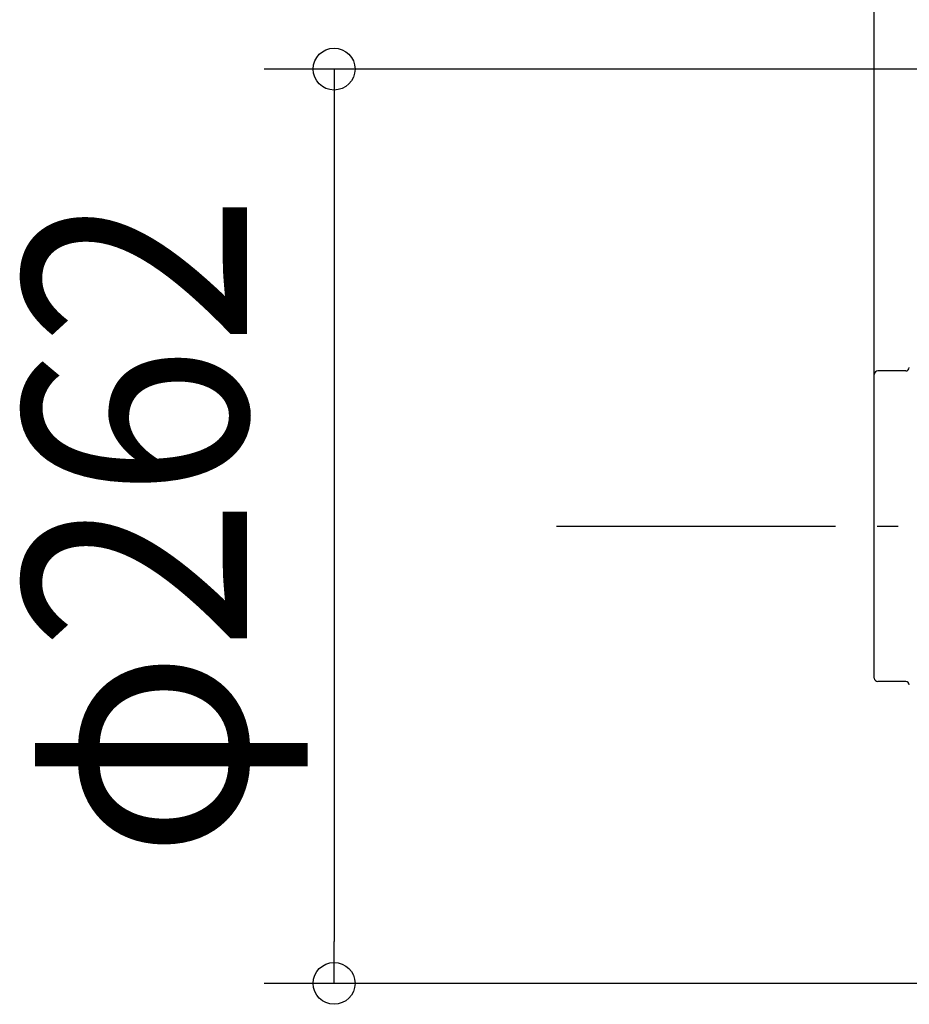
# Model space of a CAD drawing. Extents: x -790 to 751, y -801 to 1277.
# Drawn here: x -790 to -535, y -137 to 145 of the extents above; entities that cross this region are included whole.
import ezdxf
from ezdxf.enums import TextEntityAlignment as Align

# ---------------------------------------------------------------- set-up
doc = ezdxf.new("R2010")
doc.units = 0
doc.header["$LTSCALE"] = 20
doc.header["$PDMODE"] = 3
doc.header["$PDSIZE"] = -2
doc.linetypes.add('DASHDOT', pattern=[5.5, 4, -0.6, 0.3, -0.6])
doc.layers.get('DEFPOINTS').update_dxf_attribs({"linetype": 'CONTINUOUS'})
for name, color, linetype in [('BASIS', 6, 'DASHDOT'), ('DETAIL', 5, 'CONTINUOUS'), ('OUTLINE', 3, 'CONTINUOUS'), ('SIZE', 30, 'CONTINUOUS')]:
    doc.layers.add(name, color=color, linetype=linetype)
doc.styles.get("Standard").update_dxf_attribs({"font": 'SIMPLEX.shx', "width": 0.9, "height": 64, "bigfont": 'BIGFONT.shx'})

msp = doc.modelspace()

# ---------------------------------------------------------------- linework, layer by layer
at = {"layer": 'BASIS', "color": 6, "linetype": 'DASHDOT'}
msp.add_line((-636.14, 0), (78.29, 0), dxfattribs=at)
at = {"layer": 'DEFPOINTS', "color": 30, "linetype": 'CONTINUOUS'}
for p in [(-545, 0), (-699.88, -131)]:
    msp.add_point(p, dxfattribs=at)
at = {"layer": 'DETAIL', "color": 5, "linetype": 'CONTINUOUS'}
for p, q in [((-545, -43.5), (-545, 43.5)), ((-535.97, 44.5), (-544, 44.5)), ((-535.97, -44.5), (-544, -44.5))]:
    msp.add_line(p, q, dxfattribs=at)
for centre, start, end in [((-535.97, 45.5), 270, 358.0079), ((-544, 43.5), 90, 180), ((-544, -43.5), 180, 270), ((-535.97, -45.5), 1.9921, 90)]:
    msp.add_arc(centre, 1, start, end, dxfattribs=at)
at = {"layer": 'OUTLINE', "color": 3, "linetype": 'CONTINUOUS'}
for p, q in [((-545, -43.5), (-545, 43.5)), ((-535.97, 44.5), (-544, 44.5)), ((-535.97, -44.5), (-544, -44.5))]:
    msp.add_line(p, q, dxfattribs=at)
for centre, start, end in [((-535.97, 45.5), 270, 358.0079), ((-544, 43.5), 90, 180), ((-544, -43.5), 180, 270), ((-535.97, -45.5), 1.9921, 90)]:
    msp.add_arc(centre, 1, start, end, dxfattribs=at)
at = {"layer": 'SIZE', "color": 30, "linetype": 'CONTINUOUS'}
for p, q in [((-545, 20), (-545, 1207.7)), ((-394, 131), (-719.88, 131)), ((-699.88, 131), (-699.88, 119)), ((-699.88, 119), (-699.88, -119)), ((-699.88, -131), (-699.88, -119)), ((-394, -131), (-719.88, -131))]:
    msp.add_line(p, q, dxfattribs=at)
for centre in [(-699.88, 131), (-699.88, -131)]:
    msp.add_circle(centre, 6, dxfattribs=at)

# ---------------------------------------------------------------- texts
at = {"layer": 'SIZE', "color": 30, "linetype": 'CONTINUOUS', "width": 0.9}
msp.add_text('φ262', height=64, rotation=90, dxfattribs=at).set_placement((-724.88, 0), align=Align.CENTER)

doc.saveas('drawing.dxf')
